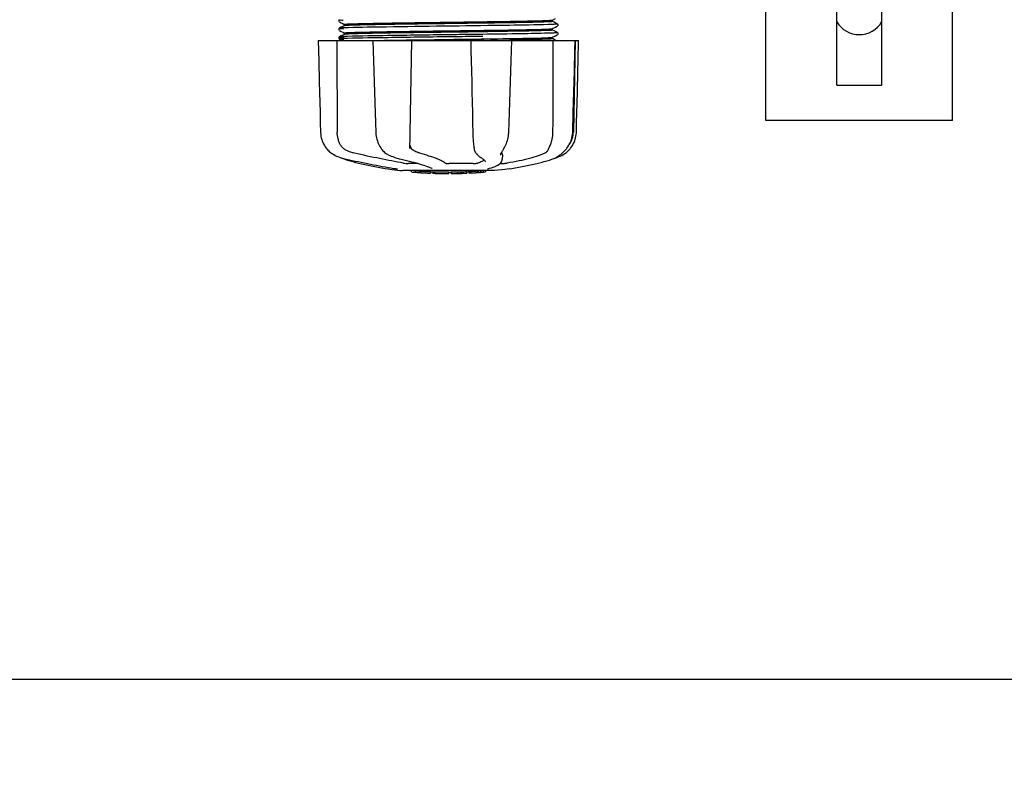
# Model space of a CAD drawing. Units: millimetres. Extents: x 17402 to 24133, y 2616 to 7481.
# Drawn here: x 18533 to 18796, y 3875 to 4081 of the extents above; entities that cross this region are included whole.
import ezdxf

# ---------------------------------------------------------------- set-up
doc = ezdxf.new("R2010")
doc.units = ezdxf.units.MM
doc.layers.add('COTAS', color=7, linetype='Continuous')
doc.styles.add('ARIAL', font='arial.ttf')
doc.dimstyles.new('Diseño_PlanosFabricacion', dxfattribs={"dimtxt": 40, "dimasz": 45, "dimexe": 10, "dimexo": 10, "dimgap": 10, "dimtad": 1, "dimtih": 1, "dimtoh": 1, "dimdec": 0, "dimzin": 1, "dimdsep": 46, "dimtxsty": 'ARIAL', "dimcen": 15, "dimadec": 0, "dimazin": 0, "dimtp": 0.05, "dimtm": 0.05, "dimtfac": 1, "dimtdec": 0, "dimtofl": 0, "dimtmove": 0, "dimatfit": 3, "dimfxl": 0, "dimtolj": 1, "dimarcsym": 0})

# ---------------------------------------------------------------- blocks, each defined once
blk = doc.blocks.new('*D5')
at = {"layer": 'COTAS', "color": 0, "lineweight": -2}
for p, q in [((21652.58, 4364.29), (21652.58, 3894.49)), ((18437.58, 4092.79), (18437.58, 3894.49)), ((18482.58, 3904.49), (21607.58, 3904.49))]:
    blk.add_line(p, q, dxfattribs=at)
at = {"layer": 'COTAS', "color": 0}
for points in [[(18482.58, 3911.99), (18482.58, 3896.99), (18437.58, 3904.49)], [(21607.58, 3911.99), (21607.58, 3896.99), (21652.58, 3904.49)]]:
    blk.add_solid(points, dxfattribs=at)
at = {"layer": 'Defpoints', "color": 0}
for p in [(21652.58, 4374.29), (18437.58, 4102.79), (21652.58, 3904.49)]:
    blk.add_point(p, dxfattribs=at)
at = {"layer": 'COTAS', "color": 0, "insert": (19878.08, 3934.93), "char_height": 40, "attachment_point": 5, "style": 'ARIAL'}
blk.add_mtext('\\A1;3215 mm', dxfattribs=at)

msp = doc.modelspace()

# ---------------------------------------------------------------- linework, layer by layer
for p, q in [((18751.58, 4063.69), (18751.58, 4128.69)), ((18763.58, 4128.69), (18763.58, 4063.69)), ((18782.58, 4054.19), (18782.58, 4128.69)), ((18732.58, 4054.19), (18732.58, 4100.91)), ((18675.47, 4081.1), (18676.28, 4081.52)), ((18618.27, 4081.11), (18618.23, 4081.04)), ((18618.23, 4080.78), (18618.28, 4080.71)), ((18618.27, 4078.8), (18618.23, 4078.73)), ((18618.31, 4081.15), (18618.27, 4081.11)), ((18618.31, 4078.84), (18618.27, 4078.8)), ((18618.38, 4080.63), (18618.89, 4080.36)), ((18618.45, 4078.92), (18618.38, 4078.89)), ((18618.88, 4079.15), (18618.45, 4078.92)), ((18619.69, 4079.57), (18618.88, 4079.15)), ((18618.89, 4080.36), (18619.32, 4080.14)), ((18619.32, 4080.14), (18619.69, 4079.94)), ((18619.68, 4079.56), (18619.68, 4079.95)), ((18648.49, 4079.47), (18646.3, 4079.44)), ((18675.85, 4080.53), (18675.47, 4080.72)), ((18675.47, 4078.79), (18676.28, 4079.21)), ((18675.48, 4080.71), (18675.48, 4081.11)), ((18675.48, 4078.41), (18675.48, 4078.8)), ((18676.28, 4080.3), (18675.85, 4080.53)), ((18676.79, 4080.04), (18676.28, 4080.3)), ((18676.28, 4079.21), (18676.72, 4079.44)), ((18676.72, 4079.44), (18676.79, 4079.47)), ((18676.85, 4079.51), (18676.89, 4079.56)), ((18676.93, 4079.89), (18676.89, 4079.95)), ((18676.89, 4079.56), (18676.93, 4079.63)), ((18618.23, 4078.47), (18618.28, 4078.41)), ((18618.27, 4076.49), (18618.24, 4076.43)), ((18618.31, 4076.53), (18618.27, 4076.49)), ((18618.38, 4078.32), (18618.89, 4078.05)), ((18618.45, 4076.61), (18618.38, 4076.58)), ((18618.38, 4076.58), (18618.38, 4076.58)), ((18618.88, 4076.84), (18618.45, 4076.61)), ((18619.69, 4077.26), (18618.88, 4076.84)), ((18618.89, 4078.05), (18619.32, 4077.83)), ((18619.32, 4077.83), (18619.69, 4077.63)), ((18619.68, 4077.25), (18619.68, 4077.64)), ((18648.17, 4077.15), (18647.57, 4077.15)), ((18648.17, 4076.6), (18647.57, 4076.6)), ((18656.35, 4077.95), (18655.41, 4077.93)), ((18656.75, 4077.95), (18656.35, 4077.95)), ((18656.77, 4077.26), (18656.37, 4077.26)), ((18656.77, 4076.71), (18656.37, 4076.71)), ((18656.75, 4078.34), (18657.12, 4078.35)), ((18675.85, 4078.22), (18675.47, 4078.41)), ((18675.47, 4076.48), (18676.28, 4076.9)), ((18675.47, 4076.48), (18675.47, 4076.48)), ((18675.48, 4076.1), (18675.48, 4076.49)), ((18676.28, 4077.99), (18675.85, 4078.22)), ((18676.79, 4077.73), (18676.28, 4077.99)), ((18676.28, 4076.9), (18676.72, 4077.13)), ((18676.72, 4077.13), (18676.79, 4077.16)), ((18676.85, 4077.2), (18676.89, 4077.25)), ((18676.93, 4077.58), (18676.89, 4077.64)), ((18676.89, 4077.25), (18676.93, 4077.32)), ((18612.72, 4075.59), (18612.72, 4075.57)), ((18612.72, 4075.59), (18682.45, 4075.59)), ((18616.33, 4075.57), (18612.73, 4075.57)), ((18618.26, 4076.12), (18618.3, 4076.07)), ((18618.38, 4076.01), (18618.89, 4075.74)), ((18618.89, 4075.74), (18619.19, 4075.59)), ((18627.31, 4075.61), (18627.49, 4075.62)), ((18627.33, 4075.59), (18627.33, 4075.57)), ((18627.49, 4075.62), (18628.09, 4075.63)), ((18637.31, 4075.57), (18627.5, 4075.57)), ((18628.09, 4075.63), (18628.32, 4075.63)), ((18653.56, 4075.59), (18653.62, 4072.97)), ((18654.04, 4075.61), (18653.73, 4075.6)), ((18664.31, 4075.57), (18654.04, 4075.57)), ((18655.41, 4076.02), (18656.35, 4076.03)), ((18656.35, 4076.03), (18656.78, 4076.04)), ((18657.09, 4075.65), (18656.78, 4075.64)), ((18664.52, 4075.57), (18664.52, 4075.59)), ((18675.85, 4075.91), (18675.47, 4076.11)), ((18676.28, 4075.68), (18675.85, 4075.91)), ((18676.47, 4075.59), (18676.28, 4075.68)), ((18681.51, 4075.57), (18676.8, 4075.57)), ((18681.53, 4075.59), (18681.03, 4051.09)), ((18681.46, 4072.99), (18681.53, 4075.57)), ((18681.53, 4075.57), (18681.53, 4075.59)), ((18682.45, 4075.57), (18682.45, 4075.59)), ((18751.58, 4063.69), (18763.58, 4063.69)), ((18680.86, 4051.05), (18681, 4056.32)), ((18628.05, 4053.55), (18628.14, 4051.05)), ((18675.49, 4053.78), (18675.48, 4051.09)), ((18675.49, 4054.19), (18675.49, 4053.78)), ((18782.58, 4054.19), (18732.58, 4054.19)), ((18628.14, 4051.05), (18628.15, 4050.84)), ((18680.85, 4050.86), (18680.86, 4051.05)), ((18616.46, 4045.31), (18616.68, 4045.17)), ((18616.68, 4045.17), (18616.72, 4045.14)), ((18616.72, 4045.14), (18616.9, 4045.04)), ((18629.56, 4046.65), (18629.63, 4046.54)), ((18629.56, 4046.65), (18629.56, 4046.65)), ((18631.22, 4045.16), (18631.27, 4045.13)), ((18631.27, 4045.13), (18631.48, 4045.03)), ((18637.21, 4046.72), (18637.21, 4046.85)), ((18637.21, 4046.72), (18637.21, 4046.72)), ((18654.43, 4046.82), (18654.43, 4046.81)), ((18655.16, 4045.2), (18655.26, 4045.1)), ((18655.26, 4045.1), (18655.46, 4044.92)), ((18661.56, 4044.99), (18661.56, 4044.99)), ((18662.03, 4044.99), (18662.01, 4043.8)), ((18662.32, 4046.5), (18662.42, 4046.66)), ((18676.8, 4044.51), (18676.66, 4044.42)), ((18679.1, 4046.55), (18679.16, 4046.62)), ((18679.16, 4046.62), (18679.31, 4046.8)), ((18618.97, 4044.16), (18619, 4044.14)), ((18619.4, 4043.98), (18619.88, 4043.81)), ((18619.53, 4044), (18619.7, 4043.96)), ((18634.22, 4044), (18634.38, 4043.96)), ((18639.51, 4042.65), (18636.78, 4042.65)), ((18654.18, 4042.65), (18647.7, 4042.65)), ((18656.63, 4044.01), (18656.63, 4044.01)), ((18656.63, 4044.01), (18656.79, 4043.91)), ((18656.79, 4043.91), (18656.98, 4043.77)), ((18657.46, 4043.14), (18657.46, 4043.15)), ((18661.41, 4042.65), (18662.09, 4042.65)), ((18661.99, 4043.6), (18662.01, 4043.81)), ((18662.01, 4043.81), (18662.01, 4043.79)), ((18675.28, 4043.81), (18675.77, 4043.98)), ((18675.77, 4043.98), (18675.9, 4044.03)), ((18676.19, 4044.16), (18676.41, 4044.22)), ((18676.41, 4044.22), (18676.79, 4044.35)), ((18676.42, 4044.28), (18676.55, 4044.35)), ((18676.55, 4044.35), (18676.66, 4044.42)), ((18631.37, 4041.26), (18632.53, 4041.09)), ((18632.53, 4041.09), (18632.53, 4041.09)), ((18633.38, 4041.29), (18633.49, 4041.27)), ((18659.83, 4040.75), (18635.38, 4040.75)), ((18637.69, 4040.42), (18637.69, 4040.75)), ((18640.16, 4040.24), (18640.16, 4040.64)), ((18641.12, 4040.16), (18641.12, 4040.16)), ((18642.77, 4040.5), (18642.77, 4040.07)), ((18643.25, 4041.33), (18643.25, 4041.33)), ((18643.37, 4040.07), (18643.37, 4040.45)), ((18643.62, 4040.05), (18643.62, 4040.47)), ((18647.69, 4039.97), (18647.69, 4040)), ((18647.72, 4040), (18647.72, 4040.4)), ((18648.32, 4039.97), (18648.32, 4040.4)), ((18648.33, 4039.97), (18649.99, 4040)), ((18649.99, 4040.42), (18649.99, 4040)), ((18649.99, 4040), (18650.02, 4040)), ((18650.88, 4040.02), (18650.88, 4040.45)), ((18652.53, 4040.5), (18652.53, 4040.08)), ((18653.13, 4040.11), (18653.13, 4040.53)), ((18654.8, 4040.21), (18654.8, 4040.2)), ((18655.77, 4040.27), (18655.56, 4040.25)), ((18656.28, 4040.73), (18655.62, 4040.68)), ((18655.62, 4040.28), (18655.62, 4040.68)), ((18655.62, 4040.28), (18656.28, 4040.33)), ((18655.77, 4040.27), (18655.77, 4040.27)), ((18656.66, 4040.75), (18656.28, 4040.73)), ((18656.28, 4040.33), (18656.28, 4040.73)), ((18657.09, 4040.38), (18657.09, 4040.75)), ((18657.09, 4040.38), (18657.47, 4040.4)), ((18657.47, 4040.75), (18657.47, 4040.4)), ((18657.47, 4040.4), (18657.47, 4040.4)), ((18658.19, 4041.27), (18658.21, 4041.27)), ((18662.65, 4041.09), (18659.87, 4040.76)), ((18663.8, 4041.26), (18662.64, 4041.09))]:
    msp.add_line(p, q)
for points in [[(18618.23, 4081.04), (18618.21, 4080.95), (18618.21, 4080.86), (18618.23, 4080.78)], [(18676.93, 4079.63), (18676.96, 4079.71), (18676.96, 4079.8), (18676.93, 4079.89)], [(18618.23, 4078.73), (18618.21, 4078.64), (18618.21, 4078.55), (18618.23, 4078.47)], [(18618.24, 4076.43), (18618.21, 4076.35), (18618.21, 4076.26), (18618.23, 4076.18), (18618.26, 4076.12)], [(18676.93, 4077.32), (18676.96, 4077.4), (18676.96, 4077.49), (18676.93, 4077.58)], [(18612.72, 4075.57), (18612.78, 4072.97), (18612.85, 4070.17), (18612.99, 4064.59)], [(18618.3, 4076.07), (18618.34, 4076.03), (18618.37, 4076.01), (18618.38, 4076.01)], [(18627.33, 4075.57), (18627.41, 4072.97), (18627.5, 4070.17), (18627.69, 4064.59)], [(18637.29, 4048.48), (18637.3, 4048.87), (18637.32, 4049.26), (18637.33, 4049.66), (18637.34, 4050.07), (18637.35, 4050.47), (18637.36, 4050.88), (18637.82, 4075.59)], [(18664.34, 4070.19), (18664.44, 4072.99), (18664.52, 4075.57)], [(18682.24, 4067.38), (18682.31, 4070.17), (18682.45, 4075.57)], [(18653.62, 4072.97), (18653.68, 4070.17), (18653.74, 4067.38), (18653.8, 4064.59), (18653.86, 4061.82), (18653.92, 4059.06), (18653.98, 4056.3), (18654.04, 4053.56), (18654.1, 4050.86)], [(18681.23, 4064.61), (18681.31, 4067.39), (18681.46, 4072.99)], [(18663.98, 4059.07), (18664.07, 4061.83), (18664.16, 4064.61), (18664.34, 4070.19)], [(18682.04, 4059.05), (18682.11, 4061.82), (18682.24, 4067.38)], [(18612.99, 4064.59), (18613.06, 4061.82), (18613.2, 4056.3)], [(18627.69, 4064.59), (18627.78, 4061.81), (18627.87, 4059.05), (18628.05, 4053.55)], [(18681, 4056.32), (18681.08, 4059.07), (18681.23, 4064.61)], [(18663.72, 4051.05), (18663.8, 4053.57), (18663.98, 4059.07)], [(18681.83, 4051.06), (18681.9, 4053.56), (18682.04, 4059.05)], [(18613.2, 4056.3), (18613.27, 4053.56), (18613.33, 4051.06)], [(18613.33, 4051.06), (18613.34, 4050.84), (18613.38, 4050.41), (18613.44, 4049.99), (18613.53, 4049.56), (18613.64, 4049.14), (18613.79, 4048.72), (18613.95, 4048.32), (18614.15, 4047.92), (18614.36, 4047.53), (18614.6, 4047.15), (18614.87, 4046.79), (18615, 4046.62)], [(18628.15, 4050.84), (18628.18, 4050.42), (18628.24, 4049.99), (18628.32, 4049.57), (18628.41, 4049.15), (18628.54, 4048.74), (18628.68, 4048.33), (18628.84, 4047.94), (18629.02, 4047.55), (18629.22, 4047.18), (18629.44, 4046.82), (18629.56, 4046.65)], [(18654.1, 4050.86), (18654.11, 4050.45), (18654.13, 4050.04), (18654.15, 4049.64), (18654.18, 4049.24), (18654.21, 4048.84), (18654.24, 4048.45), (18654.27, 4048.07), (18654.31, 4047.69), (18654.36, 4047.33), (18654.41, 4046.98), (18654.43, 4046.82)], [(18662.42, 4046.66), (18662.57, 4046.92), (18662.77, 4047.28), (18662.95, 4047.65), (18663.11, 4048.03), (18663.25, 4048.42), (18663.37, 4048.81), (18663.48, 4049.22), (18663.56, 4049.63), (18663.63, 4050.04), (18663.68, 4050.46), (18663.71, 4050.87), (18663.72, 4051.05)], [(18679.31, 4046.8), (18679.58, 4047.17), (18679.82, 4047.54), (18680.04, 4047.93), (18680.23, 4048.33), (18680.4, 4048.74), (18680.55, 4049.15), (18680.66, 4049.58), (18680.75, 4050), (18680.82, 4050.43), (18680.85, 4050.86)], [(18680.16, 4046.62), (18680.3, 4046.79), (18680.56, 4047.15), (18680.8, 4047.53), (18681.02, 4047.92), (18681.21, 4048.32), (18681.38, 4048.72), (18681.52, 4049.14), (18681.64, 4049.56), (18681.73, 4049.99), (18681.79, 4050.41), (18681.83, 4050.84), (18681.83, 4051.06)], [(18637.21, 4046.85), (18637.22, 4047.03), (18637.24, 4047.37), (18637.26, 4047.73), (18637.27, 4048.1), (18637.29, 4048.48)], [(18615, 4046.62), (18615.09, 4046.52), (18615.31, 4046.27), (18615.54, 4046.04), (18615.77, 4045.83), (18616, 4045.64), (18616.23, 4045.46), (18616.46, 4045.31)], [(18616.9, 4045.04), (18617.26, 4044.84), (18617.62, 4044.66), (18618, 4044.5), (18618.37, 4044.35), (18618.76, 4044.22), (18619.14, 4044.1), (18619.53, 4044)], [(18629.63, 4046.54), (18629.83, 4046.29), (18630.04, 4046.06), (18630.26, 4045.84), (18630.49, 4045.64), (18630.73, 4045.46), (18630.97, 4045.3), (18631.22, 4045.16)], [(18631.48, 4045.03), (18631.87, 4044.84), (18632.27, 4044.66), (18632.66, 4044.5), (18633.06, 4044.35), (18633.45, 4044.22), (18633.83, 4044.1), (18634.22, 4044)], [(18654.43, 4046.81), (18654.45, 4046.68), (18654.51, 4046.41), (18654.58, 4046.16), (18654.67, 4045.93), (18654.76, 4045.73), (18654.88, 4045.54), (18655, 4045.37), (18655.14, 4045.22), (18655.16, 4045.2)], [(18655.46, 4044.92), (18655.66, 4044.74), (18655.85, 4044.58), (18656.03, 4044.43), (18656.21, 4044.29), (18656.39, 4044.17), (18656.55, 4044.06), (18656.63, 4044.01)], [(18661.56, 4044.99), (18661.57, 4045.03), (18661.58, 4045.08), (18661.59, 4045.15), (18661.62, 4045.22), (18661.65, 4045.31), (18661.7, 4045.41), (18661.75, 4045.52), (18661.81, 4045.64), (18661.88, 4045.76), (18661.95, 4045.9), (18662.03, 4046.04), (18662.12, 4046.19), (18662.22, 4046.34), (18662.32, 4046.5)], [(18676.79, 4044.35), (18677.17, 4044.5), (18677.54, 4044.66), (18677.91, 4044.84), (18678.27, 4045.04), (18678.45, 4045.14)], [(18676.8, 4044.51), (18676.94, 4044.61), (18677.1, 4044.72), (18677.27, 4044.84), (18677.45, 4044.97), (18677.64, 4045.12), (18677.83, 4045.28), (18678.04, 4045.46), (18678.24, 4045.65), (18678.46, 4045.85), (18678.67, 4046.07), (18678.89, 4046.3), (18679.1, 4046.55)], [(18678.45, 4045.14), (18678.49, 4045.17), (18678.71, 4045.31), (18678.94, 4045.46), (18679.16, 4045.64), (18679.4, 4045.83), (18679.63, 4046.04), (18679.85, 4046.27), (18680.08, 4046.52), (18680.16, 4046.62)], [(18619, 4044.14), (18619.13, 4044.08), (18619.26, 4044.03), (18619.4, 4043.98)], [(18619.7, 4043.96), (18620.27, 4043.84), (18621.05, 4043.67), (18621.84, 4043.5), (18622.64, 4043.33), (18623.44, 4043.16), (18624.25, 4042.99), (18625.06, 4042.83), (18625.87, 4042.66), (18626.68, 4042.5), (18627.49, 4042.35), (18628.29, 4042.2), (18629.09, 4042.05), (18629.87, 4041.9), (18630.64, 4041.76), (18631.4, 4041.63), (18632.15, 4041.5), (18632.87, 4041.37), (18633.38, 4041.29)], [(18619.88, 4043.81), (18620.54, 4043.59), (18621.24, 4043.38), (18621.97, 4043.17), (18622.73, 4042.97), (18623.51, 4042.77), (18624.33, 4042.57), (18625.17, 4042.38), (18626.04, 4042.2), (18626.92, 4042.02), (18627.83, 4041.85), (18628.74, 4041.68), (18629.68, 4041.52), (18630.62, 4041.37), (18631.37, 4041.26)], [(18634.38, 4043.96), (18634.93, 4043.84), (18635.65, 4043.66), (18636.35, 4043.49), (18637.04, 4043.32), (18637.69, 4043.15), (18638.33, 4042.98), (18638.93, 4042.82), (18639.5, 4042.65), (18640.04, 4042.49), (18640.55, 4042.34), (18641.03, 4042.19), (18641.47, 4042.04), (18641.87, 4041.9), (18642.23, 4041.77), (18642.56, 4041.64), (18642.85, 4041.52), (18643.1, 4041.4), (18643.25, 4041.33)], [(18656.98, 4043.77), (18657.14, 4043.64), (18657.27, 4043.52), (18657.36, 4043.41), (18657.42, 4043.3), (18657.45, 4043.21), (18657.46, 4043.14)], [(18658.21, 4041.27), (18658.61, 4041.38), (18659.12, 4041.53), (18659.6, 4041.69), (18660.06, 4041.86), (18660.47, 4042.05), (18660.84, 4042.24), (18661.15, 4042.45), (18661.42, 4042.66), (18661.63, 4042.88), (18661.8, 4043.11), (18661.92, 4043.35), (18661.99, 4043.6)], [(18663.8, 4041.26), (18664.55, 4041.37), (18665.49, 4041.52), (18666.42, 4041.68), (18667.34, 4041.85), (18668.24, 4042.02), (18669.13, 4042.2), (18669.99, 4042.38), (18670.84, 4042.57), (18671.65, 4042.77), (18672.44, 4042.97), (18673.2, 4043.17), (18673.93, 4043.38), (18674.62, 4043.59), (18675.28, 4043.81)], [(18675.9, 4044.03), (18676.04, 4044.08), (18676.17, 4044.14), (18676.3, 4044.21), (18676.42, 4044.28)], [(18633.49, 4041.27), (18633.59, 4041.25), (18633.63, 4041.24)], [(18633.63, 4041.24), (18633.68, 4041.23), (18633.72, 4041.23), (18633.76, 4041.22)], [(18633.76, 4041.22), (18633.79, 4041.21), (18633.82, 4041.2), (18633.85, 4041.2), (18633.88, 4041.19), (18633.91, 4041.18), (18633.93, 4041.18), (18633.94, 4041.17), (18633.96, 4041.17), (18633.97, 4041.17), (18633.98, 4041.16), (18633.98, 4041.16)], [(18658.08, 4041.23), (18658.08, 4041.23), (18658.08, 4041.23), (18658.08, 4041.23), (18658.09, 4041.24), (18658.11, 4041.24), (18658.12, 4041.25), (18658.14, 4041.25), (18658.17, 4041.26), (18658.19, 4041.27)]]:
    msp.add_lwpolyline(points)
for centre, radius, start, end in [((18757.58, 4084.19), 7, 210.93, 329.07), ((18618.03, 6916.88), 2841.5, 270.78769, 270.92676), ((18675.03, 4051.21), 6, 325.1838, 358.8309), ((18683.55, 4054.86), 23.58, 202.9085, 203.5975), ((18647.58, 4153.41), 113.33, 262.3608, 263.7779), ((18640.85, 4065.91), 25.68, 262.9409, 265.6026), ((18647.58, 4153.72), 113.35, 265.3035, 265.5934), ((18647.58, 4153.72), 113.75, 265.6089, 266.4971), ((18640.83, 4065.99), 25.36, 265.5897, 268.4864), ((18640.83, 4065.68), 25.45, 265.6052, 268.4917), ((18647.58, 4153.72), 113.32, 266.2444, 267.5644), ((18647.58, 4153.72), 113.73, 266.2576, 267.5729), ((18641.81, 4059.39), 19.25, 266.4969, 267.234), ((18641.81, 4059.37), 19.22, 267.234, 267.9583), ((18647.58, 4153.72), 113.75, 266.622, 266.7443), ((18647.58, 4153.72), 113.75, 266.7443, 267.5681), ((18647.58, 4153.72), 113.35, 267.5644, 267.9973), ((18645.34, 4067.48), 27.48, 265.8932, 266.4286), ((18647.58, 4153.72), 113.32, 267.9973, 270.0707), ((18647.58, 4153.72), 113.73, 268.0044, 270.0705), ((18647.58, 4153.72), 113.75, 268.0048, 268.7922), ((18645.33, 4067.39), 27.39, 267.3128, 268.5014), ((18645.33, 4067.35), 27.35, 268.5016, 269.6991), ((18647.58, 4153.72), 113.75, 268.7922, 269.4368), ((18646.71, 4064.51), 24.54, 269.4343, 270.4323), ((18646.71, 4064.53), 24.55, 270.4326, 272.2729), ((18647.58, 4153.72), 113.75, 269.6554, 270.0523), ((18647.58, 4153.72), 113.35, 270.0707, 270.3759), ((18647.58, 4153.72), 113.32, 270.3741, 271.2173), ((18647.58, 4153.72), 113.73, 270.3728, 271.2131), ((18647.58, 4153.72), 113.35, 271.2188, 271.668), ((18647.58, 4153.72), 113.75, 271.4062, 271.4683), ((18647.58, 4153.72), 113.32, 271.668, 272.5009), ((18647.58, 4153.72), 113.73, 271.6621, 272.4921), ((18647.58, 4153.72), 113.75, 271.666, 272.4959), ((18647.58, 4153.72), 113.35, 272.5047, 272.8046), ((18647.58, 4153.72), 113.32, 272.8046, 274.0676), ((18647.58, 4153.72), 113.73, 272.7948, 274.0533), ((18647.58, 4153.72), 113.75, 272.7987, 273.6402), ((18647.58, 4153.72), 113.75, 273.6374, 273.8385), ((18647.58, 4153.72), 113.75, 273.6374, 273.8385), ((18662.15, 3935.54), 104.92, 93.5982, 93.7966), ((18658.59, 3989.8), 50.54, 93.4337, 93.8456), ((18647.58, 4153.72), 113.75, 274.1285, 274.9859), ((18675.97, 3746.02), 294.97, 93.6703, 93.8285)]:
    msp.add_arc(centre, radius, start, end)
for points, knots in [([(18618.38, 4078.89), (18618.31, 4078.85), (18619.06, 4078.8), (18619.16, 4078.79), (18619.44, 4078.78)], [0, 0, 0, 0, 0.206775, 1, 1, 1, 1]), ([(18618.38, 4081.19), (18618.32, 4081.16), (18619, 4081.11), (18619.1, 4081.1), (18619.36, 4081.09)], [0, 0, 0, 0, 0.204911, 1, 1, 1, 1]), ([(18619.3, 4078.97), (18619.08, 4078.96), (18618.8, 4078.95), (18618.5, 4078.91), (18618.41, 4078.9), (18618.38, 4078.89)], [0, 0, 0, 0, 0.703072, 0.902356, 1, 1, 1, 1]), ([(18620.71, 4079.03), (18620.57, 4079.02), (18620.1, 4079.01), (18619.63, 4078.99), (18619.3, 4078.97)], [0, 0, 0, 0, 0.291131, 1, 1, 1, 1]), ([(18619.68, 4079.95), (18619.68, 4079.96), (18619.7, 4079.96), (18619.71, 4079.97), (18619.71, 4079.97)], [0, 0, 0, 0, 0.323738, 1, 1, 1, 1]), ([(18621.01, 4079.67), (18620.83, 4079.67), (18620.52, 4079.65), (18620.12, 4079.63), (18619.86, 4079.6), (18619.73, 4079.59), (18619.69, 4079.57)], [0, 0, 0, 0, 0.405922, 0.708638, 0.906816, 1, 1, 1, 1]), ([(18619.71, 4079.97), (18619.8, 4080), (18620.09, 4080.01), (18620.38, 4080.04), (18620.57, 4080.05)], [0, 0, 0, 0, 0.329362, 1, 1, 1, 1]), ([(18620.57, 4080.05), (18621.8, 4080.11), (18625.11, 4080.19), (18631.11, 4080.3), (18638.88, 4080.41), (18644.57, 4080.49), (18647.58, 4080.53)], [0, 0, 0, 0, 0.137328, 0.367502, 0.66575, 1, 1, 1, 1]), ([(18646.3, 4079.44), (18641.18, 4079.37), (18632.65, 4079.26), (18624.12, 4079.13), (18620.71, 4079.03)], [0, 0, 0, 0, 0.599958, 1, 1, 1, 1]), ([(18647.58, 4080.14), (18642.1, 4080.07), (18634.55, 4079.97), (18625.69, 4079.81), (18622.32, 4079.73), (18621.01, 4079.67)], [0, 0, 0, 0, 0.619128, 0.851546, 1, 1, 1, 1]), ([(18647.58, 4080.53), (18653.09, 4080.6), (18660.66, 4080.7), (18669.54, 4080.86), (18672.9, 4080.94), (18674.21, 4081)], [0, 0, 0, 0, 0.620485, 0.852671, 1, 1, 1, 1]), ([(18674.13, 4080.6), (18672.81, 4080.54), (18669.43, 4080.46), (18660.58, 4080.3), (18653.05, 4080.21), (18647.58, 4080.14)], [0, 0, 0, 0, 0.149219, 0.381794, 1, 1, 1, 1]), ([(18674.31, 4079.88), (18670.84, 4079.77), (18662.23, 4079.65), (18653.63, 4079.53), (18648.49, 4079.47)], [0, 0, 0, 0, 0.402771, 1, 1, 1, 1]), ([(18675.47, 4080.7), (18675.43, 4080.69), (18675.29, 4080.67), (18674.85, 4080.63), (18674.44, 4080.61), (18674.13, 4080.6)], [0, 0, 0, 0, 0.099202, 0.299454, 1, 1, 1, 1]), ([(18674.13, 4078.68), (18674.31, 4078.69), (18674.63, 4078.71), (18675.04, 4078.73), (18675.3, 4078.76), (18675.44, 4078.77), (18675.47, 4078.79)], [0, 0, 0, 0, 0.406237, 0.709093, 0.907174, 1, 1, 1, 1]), ([(18674.21, 4081), (18674.38, 4081), (18674.68, 4081.02), (18675.07, 4081.04), (18675.31, 4081.07), (18675.44, 4081.08), (18675.47, 4081.1)], [0, 0, 0, 0, 0.405449, 0.70796, 0.906279, 1, 1, 1, 1]), ([(18675.77, 4079.93), (18675.67, 4079.93), (18675.18, 4079.91), (18674.69, 4079.89), (18674.31, 4079.88)], [0, 0, 0, 0, 0.210205, 1, 1, 1, 1]), ([(18675.48, 4080.71), (18675.48, 4080.71), (18675.48, 4080.71), (18675.47, 4080.7), (18675.47, 4080.7)], [0, 0, 0, 0, 0.360773, 1, 1, 1, 1]), ([(18676.79, 4080.04), (18676.85, 4080.01), (18676.14, 4079.95), (18676.04, 4079.95), (18675.77, 4079.93)], [0, 0, 0, 0, 0.205858, 1, 1, 1, 1]), ([(18618.38, 4076.58), (18618.37, 4076.57), (18618.44, 4076.53), (18618.5, 4076.54), (18618.71, 4076.5), (18619.04, 4076.49), (18619.35, 4076.47), (18619.53, 4076.46)], [0, 0, 0, 0, 0.037564, 0.10782, 0.214225, 0.535608, 1, 1, 1, 1]), ([(18619.22, 4076.66), (18619.03, 4076.65), (18618.75, 4076.61), (18618.45, 4076.62), (18618.38, 4076.58)], [0, 0, 0, 0, 0.70153, 1, 1, 1, 1]), ([(18620.59, 4076.71), (18620.45, 4076.71), (18620, 4076.69), (18619.54, 4076.67), (18619.22, 4076.66)], [0, 0, 0, 0, 0.292667, 1, 1, 1, 1]), ([(18620.59, 4076.16), (18620.45, 4076.16), (18620, 4076.14), (18619.54, 4076.12), (18619.22, 4076.11)], [0, 0, 0, 0, 0.292667, 1, 1, 1, 1]), ([(18619.68, 4077.64), (18619.68, 4077.65), (18619.69, 4077.65), (18619.69, 4077.65), (18619.69, 4077.65)], [0, 0, 0, 0, 0.377176, 1, 1, 1, 1]), ([(18619.69, 4077.65), (18619.73, 4077.67), (18619.86, 4077.68), (18620.12, 4077.71), (18620.52, 4077.73), (18620.83, 4077.75), (18621.01, 4077.76)], [0, 0, 0, 0, 0.095384, 0.294311, 0.596286, 1, 1, 1, 1]), ([(18619.8, 4077.28), (18619.78, 4077.28), (18619.75, 4077.28), (18619.71, 4077.27), (18619.69, 4077.26)], [0, 0, 0, 0, 0.350529, 1, 1, 1, 1]), ([(18620.95, 4077.36), (18620.81, 4077.36), (18620.43, 4077.34), (18620.04, 4077.32), (18619.8, 4077.28)], [0, 0, 0, 0, 0.349254, 1, 1, 1, 1]), ([(18647.57, 4077.15), (18642.16, 4077.08), (18633.16, 4076.95), (18624.17, 4076.83), (18620.59, 4076.71)], [0, 0, 0, 0, 0.601478, 1, 1, 1, 1]), ([(18647.57, 4076.6), (18642.16, 4076.53), (18633.17, 4076.4), (18624.17, 4076.28), (18620.59, 4076.16)], [0, 0, 0, 0, 0.601474, 1, 1, 1, 1]), ([(18647.58, 4077.83), (18642.07, 4077.76), (18634.5, 4077.66), (18625.62, 4077.5), (18622.25, 4077.42), (18620.95, 4077.36)], [0, 0, 0, 0, 0.620714, 0.852863, 1, 1, 1, 1]), ([(18621.01, 4077.76), (18622.32, 4077.81), (18625.69, 4077.89), (18634.55, 4078.06), (18642.1, 4078.15), (18647.58, 4078.22)], [0, 0, 0, 0, 0.148454, 0.380872, 1, 1, 1, 1]), ([(18647.58, 4078.22), (18648.36, 4078.23), (18651.42, 4078.27), (18654.47, 4078.31), (18656.75, 4078.34)], [0, 0, 0, 0, 0.254229, 1, 1, 1, 1]), ([(18655.41, 4077.93), (18654.77, 4077.92), (18652.16, 4077.89), (18649.55, 4077.85), (18647.58, 4077.83)], [0, 0, 0, 0, 0.245573, 1, 1, 1, 1]), ([(18656.37, 4077.26), (18655.7, 4077.25), (18652.96, 4077.21), (18650.23, 4077.18), (18648.17, 4077.15)], [0, 0, 0, 0, 0.244753, 1, 1, 1, 1]), ([(18656.37, 4076.71), (18655.7, 4076.7), (18652.97, 4076.66), (18650.23, 4076.63), (18648.17, 4076.6)], [0, 0, 0, 0, 0.244743, 1, 1, 1, 1]), ([(18674.09, 4078.29), (18671.89, 4078.2), (18666.11, 4078.1), (18660.33, 4078), (18656.75, 4077.95)], [0, 0, 0, 0, 0.381151, 1, 1, 1, 1]), ([(18674.17, 4077.57), (18671.82, 4077.49), (18666.02, 4077.39), (18660.21, 4077.31), (18656.77, 4077.26)], [0, 0, 0, 0, 0.406136, 1, 1, 1, 1]), ([(18656.78, 4076.04), (18660.35, 4076.09), (18666.12, 4076.18), (18671.89, 4076.28), (18674.09, 4076.37)], [0, 0, 0, 0, 0.618834, 1, 1, 1, 1]), ([(18657.12, 4078.35), (18660.63, 4078.4), (18666.3, 4078.49), (18671.97, 4078.59), (18674.13, 4078.68)], [0, 0, 0, 0, 0.619718, 1, 1, 1, 1]), ([(18675.47, 4078.39), (18675.43, 4078.38), (18675.28, 4078.36), (18674.83, 4078.32), (18674.41, 4078.3), (18674.09, 4078.29)], [0, 0, 0, 0, 0.100045, 0.300407, 1, 1, 1, 1]), ([(18674.09, 4076.37), (18674.41, 4076.39), (18674.83, 4076.4), (18675.28, 4076.45), (18675.43, 4076.46), (18675.47, 4076.48)], [0, 0, 0, 0, 0.699593, 0.899955, 1, 1, 1, 1]), ([(18675.68, 4077.62), (18675.58, 4077.62), (18675.07, 4077.59), (18674.57, 4077.58), (18674.17, 4077.57)], [0, 0, 0, 0, 0.211546, 1, 1, 1, 1]), ([(18675.48, 4078.41), (18675.48, 4078.4), (18675.48, 4078.4), (18675.47, 4078.4), (18675.47, 4078.39)], [0, 0, 0, 0, 0.357494, 1, 1, 1, 1]), ([(18676.79, 4077.73), (18676.8, 4077.73), (18676.73, 4077.69), (18676.67, 4077.69), (18676.48, 4077.66), (18676.15, 4077.65), (18675.86, 4077.63), (18675.68, 4077.62)], [0, 0, 0, 0, 0.036253, 0.105922, 0.21205, 0.533848, 1, 1, 1, 1]), ([(18619.22, 4076.11), (18619, 4076.1), (18618.91, 4076.1), (18618.33, 4076.04), (18618.38, 4076.01)], [0, 0, 0, 0, 0.797523, 1, 1, 1, 1]), ([(18618.38, 4076.01), (18618.41, 4075.99), (18618.53, 4075.98), (18618.75, 4075.96), (18619.1, 4075.94), (18619.37, 4075.92), (18619.53, 4075.91)], [0, 0, 0, 0, 0.09435, 0.29263, 0.594976, 1, 1, 1, 1]), ([(18626.03, 4075.59), (18626.13, 4075.59), (18626.56, 4075.6), (18626.99, 4075.61), (18627.31, 4075.61)], [0, 0, 0, 0, 0.242545, 1, 1, 1, 1]), ([(18628.32, 4075.63), (18629.71, 4075.66), (18636.13, 4075.76), (18642.55, 4075.85), (18647.58, 4075.91)], [0, 0, 0, 0, 0.216484, 1, 1, 1, 1]), ([(18647.58, 4075.91), (18648.24, 4075.92), (18650.85, 4075.96), (18653.46, 4075.99), (18655.41, 4076.02)], [0, 0, 0, 0, 0.253158, 1, 1, 1, 1]), ([(18656.78, 4075.64), (18656.56, 4075.64), (18655.64, 4075.63), (18654.73, 4075.61), (18654.04, 4075.61)], [0, 0, 0, 0, 0.247075, 1, 1, 1, 1]), ([(18674.61, 4076), (18673.29, 4075.93), (18669.75, 4075.86), (18666.21, 4075.79), (18663.99, 4075.75)], [0, 0, 0, 0, 0.371589, 1, 1, 1, 1]), ([(18675.46, 4076.08), (18675.37, 4076.05), (18675.08, 4076.04), (18674.8, 4076.01), (18674.61, 4076)], [0, 0, 0, 0, 0.326967, 1, 1, 1, 1]), ([(18675.48, 4076.1), (18675.48, 4076.09), (18675.47, 4076.09), (18675.46, 4076.08), (18675.46, 4076.08)], [0, 0, 0, 0, 0.32743, 1, 1, 1, 1]), ([(18618.18, 4048.73), (18618.12, 4048.92), (18617.91, 4049.69), (18617.81, 4050.49), (18617.81, 4051.09)], [0, 0, 0, 0, 0.243951, 1, 1, 1, 1]), ([(18675.48, 4051.09), (18675.48, 4050.88), (18675.46, 4050.09), (18675.33, 4049.3), (18675.17, 4048.73)], [0, 0, 0, 0, 0.256128, 1, 1, 1, 1]), ([(18620.32, 4046.15), (18620.05, 4046.28), (18619.56, 4046.6), (18618.94, 4047.22), (18618.47, 4047.94), (18618.26, 4048.47), (18618.18, 4048.73)], [0, 0, 0, 0, 0.257882, 0.511224, 0.756991, 1, 1, 1, 1]), ([(18637.48, 4047), (18637.45, 4047.07), (18637.34, 4047.34), (18637.29, 4047.63), (18637.26, 4047.85)], [0, 0, 0, 0, 0.244548, 1, 1, 1, 1]), ([(18675.17, 4048.73), (18675.06, 4048.33), (18674.87, 4047.77), (18674.59, 4047.09), (18674.47, 4046.79), (18674.41, 4046.65)], [0, 0, 0, 0, 0.56075, 0.800168, 1, 1, 1, 1]), ([(18622.38, 4045.42), (18622.2, 4045.46), (18621.49, 4045.63), (18620.8, 4045.9), (18620.32, 4046.15)], [0, 0, 0, 0, 0.251313, 1, 1, 1, 1]), ([(18635.5, 4042.78), (18633.41, 4043.15), (18629.02, 4043.99), (18624.66, 4044.91), (18622.38, 4045.42)], [0, 0, 0, 0, 0.47683, 1, 1, 1, 1]), ([(18638.24, 4046.15), (18638.07, 4046.25), (18637.76, 4046.5), (18637.55, 4046.83), (18637.48, 4047)], [0, 0, 0, 0, 0.514456, 1, 1, 1, 1]), ([(18639.91, 4045.42), (18639.77, 4045.46), (18639.19, 4045.64), (18638.64, 4045.91), (18638.24, 4046.15)], [0, 0, 0, 0, 0.240478, 1, 1, 1, 1]), ([(18646.72, 4042.78), (18646.61, 4042.87), (18646.32, 4043.07), (18645.79, 4043.36), (18645.13, 4043.67), (18643.98, 4044.13), (18642.23, 4044.73), (18640.73, 4045.18), (18639.91, 4045.42)], [0, 0, 0, 0, 0.062298, 0.143538, 0.243618, 0.36202, 0.650294, 1, 1, 1, 1]), ([(18662.03, 4044.99), (18662.03, 4045.03), (18662.02, 4045.17), (18661.98, 4045.32), (18661.94, 4045.42)], [0, 0, 0, 0, 0.241871, 1, 1, 1, 1]), ([(18673.38, 4045.42), (18673.12, 4045.28), (18672.55, 4045.03), (18671.19, 4044.52), (18669.16, 4043.93), (18666.38, 4043.31), (18664.37, 4042.96), (18663.31, 4042.79)], [0, 0, 0, 0, 0.083967, 0.181588, 0.414665, 0.691078, 1, 1, 1, 1]), ([(18674.41, 4046.65), (18674.31, 4046.39), (18674.11, 4046.01), (18673.72, 4045.62), (18673.5, 4045.47), (18673.38, 4045.42)], [0, 0, 0, 0, 0.523389, 0.763537, 1, 1, 1, 1]), ([(18635.5, 4042.78), (18635.72, 4042.74), (18636.14, 4042.68), (18636.57, 4042.65), (18636.78, 4042.65)], [0, 0, 0, 0, 0.514896, 1, 1, 1, 1]), ([(18646.72, 4042.78), (18646.74, 4042.76), (18646.77, 4042.75), (18646.89, 4042.71), (18647.08, 4042.68), (18647.37, 4042.66), (18647.59, 4042.65), (18647.7, 4042.65)], [0, 0, 0, 0, 0.050702, 0.127078, 0.352548, 0.6551, 1, 1, 1, 1]), ([(18654.18, 4042.65), (18654.43, 4042.65), (18654.78, 4042.67), (18655.22, 4042.73), (18655.41, 4042.77), (18655.48, 4042.79)], [0, 0, 0, 0, 0.563217, 0.81509, 1, 1, 1, 1]), ([(18657.15, 4043.63), (18657.07, 4043.55), (18656.86, 4043.38), (18656.31, 4043.07), (18655.83, 4042.9), (18655.48, 4042.79)], [0, 0, 0, 0, 0.191585, 0.420644, 1, 1, 1, 1]), ([(18662.09, 4042.65), (18662.15, 4042.65), (18662.32, 4042.67), (18662.6, 4042.7), (18662.94, 4042.74), (18663.19, 4042.77), (18663.31, 4042.79)], [0, 0, 0, 0, 0.156035, 0.399297, 0.694492, 1, 1, 1, 1]), ([(18650.02, 4040), (18650.04, 4040), (18650.16, 4040), (18650.28, 4040.01), (18650.37, 4040.01)], [0, 0, 0, 0, 0.162359, 1, 1, 1, 1]), ([(18650.5, 4040.01), (18650.55, 4040.01), (18650.63, 4040.02), (18650.74, 4040.02), (18650.81, 4040.02), (18650.84, 4040.02), (18650.87, 4040.02), (18650.88, 4040.02), (18650.88, 4040.02)], [0, 0, 0, 0, 0.372666, 0.691761, 0.816396, 0.911416, 0.973369, 1, 1, 1, 1])]:
    msp.add_open_spline(points, degree=3, knots=knots)
for points in [[(18617.66, 4075.59), (18617.71, 4067.42), (18617.76, 4059.25), (18617.81, 4051.09)], [(18675.54, 4075.59), (18675.53, 4068.45), (18675.51, 4061.32), (18675.49, 4054.19)]]:
    msp.add_open_spline(points, degree=3)

# ---------------------------------------------------------------- dimensions: what is measured, and where the dimension line sits
at = {"layer": 'COTAS'}
dim = msp.add_linear_dim(base=(21652.58, 3904.49), p1=(18437.58, 4102.79), p2=(21652.58, 4374.29), dimstyle='Diseño_PlanosFabricacion', override={"dimpost": ' mm'}, dxfattribs=at)
dim.commit()
dim.dimension.update_dxf_attribs({"geometry": '*D5', "text_midpoint": (19878.08, 3904.49), "dimtype": 160})

doc.saveas('drawing.dxf')
